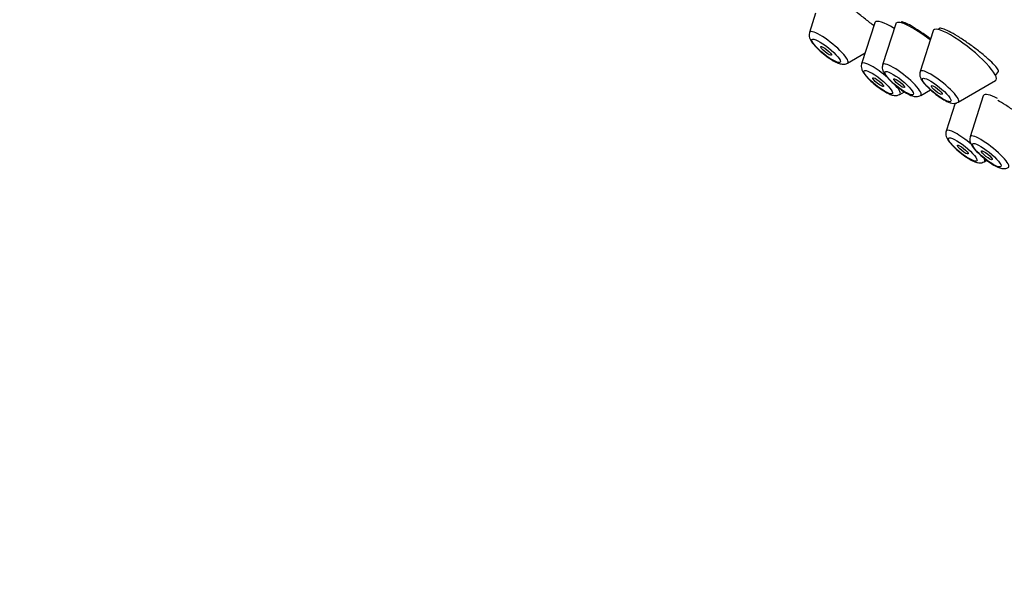
# Model space of a CAD drawing. Units: millimetres. Extents: x 0 to 1491, y 0 to 2761.
# Drawn here: x 354 to 397, y 767 to 792 of the extents above; entities that cross this region are included whole.
import ezdxf
from ezdxf import colors
from ezdxf.entities.mleader import LeaderData, LeaderLine
from ezdxf.math import Vec2, Vec3

# ---------------------------------------------------------------- set-up
doc = ezdxf.new("R2010")
doc.units = ezdxf.units.MM
doc.layers.add('DV5_Défaut', color=7, linetype='Continuous')
doc.layers.add('Défaut', color=7, linetype='Continuous')

# ---------------------------------------------------------------- blocks, each defined once
blk = doc.blocks.new('_DOT')
at = {"color": 0}
blk.add_line((0, 0), (-1, 0), dxfattribs=at)
at = {"color": 0, "const_width": 0.333}
blk.add_lwpolyline([(-0.1665, 0, 1), (0.1665, 0, 1)], format="xyb", close=True, dxfattribs=at)
blk = doc.blocks.new('SE4')
at = {"layer": 'DV5_Défaut', "color": 7, "linetype": 'Continuous'}
for p, q in [((388.293, 792.576), (388.023, 791.731)), ((390.873, 792.153), (390.301, 790.363)), ((391.79, 792.106), (391.218, 790.317)), ((392.039, 792.185), (392.015, 792.155)), ((393.429, 791.809), (392.857, 790.02)), ((393.688, 791.902), (393.654, 791.859)), ((389.69, 790.391), (390.451, 790.833)), ((396.148, 789.854), (396.285, 790.024)), ((394.524, 788.68), (396.148, 789.624)), ((391.968, 789.023), (392.169, 789.14)), ((392.885, 788.977), (393.31, 789.223)), ((394.384, 788.639), (393.993, 787.418)), ((395.616, 788.955), (395.044, 787.166)), ((395.66, 786.078), (395.771, 786.143))]:
    blk.add_line(p, q, dxfattribs=at)
for centre, major_axis, start_param, end_param in [((402.854, 813.477), (-26.5, 21.302), 3.141593, 6.283185), ((391.831, 799.765), (-26.5, 21.302), 2.63507, 6.283185), ((391.831, 799.765), (25.331, -20.362), 0, 3.52411), ((391.831, 799.765), (-25.448, 20.456), 2.73827, 6.283185), ((392.251, 791.083), (-1.364, 1.096), 0, 0.081167), ((392.251, 791.083), (-1.364, 1.096), 5.269746, 6.283185), ((393.168, 791.036), (-1.364, 1.096), 0, 0.081167), ((393.168, 791.036), (-1.364, 1.096), 4.785657, 6.283185), ((388.868, 791.075), (-0.836, 0.672), 0, 0.081167), ((388.868, 791.075), (-0.836, 0.672), 3.060426, 6.283185), ((394.807, 790.74), (-1.364, 1.096), 0, 0.081167), ((394.807, 790.74), (-1.364, 1.096), 3.060426, 6.283185), ((391.146, 789.708), (-0.836, 0.672), 0, 0.081167), ((391.146, 789.708), (-0.836, 0.672), 4.53646, 6.283185), ((392.063, 789.661), (-0.836, 0.672), 0, 0.081167), ((392.063, 789.661), (-0.836, 0.672), 3.060426, 6.283185), ((393.702, 789.364), (-0.836, 0.672), 0, 0.081167), ((393.702, 789.364), (-0.836, 0.672), 3.060426, 6.283185), ((391.146, 789.708), (-0.836, 0.672), 3.060426, 4.002192), ((396.994, 787.886), (-1.364, 1.096), 0, 0.081167), ((396.994, 787.886), (-1.364, 1.096), 5.461842, 6.283185), ((394.838, 786.763), (-0.836, 0.672), 0, 0.081167), ((394.838, 786.763), (-0.836, 0.672), 4.585433, 6.283185), ((395.889, 786.51), (-0.836, 0.672), 0, 0.081167), ((395.889, 786.51), (-0.836, 0.672), 3.060426, 6.283185), ((394.838, 786.763), (-0.836, 0.672), 3.060426, 3.614657)]:
    blk.add_ellipse(centre, major_axis=major_axis, ratio=0.211325, start_param=start_param, end_param=end_param, dxfattribs=at)
for centre, major_axis in [((388.749, 790.927), (-0.617, 0.496)), ((388.749, 790.927), (0.234, -0.188)), ((391.027, 789.559), (-0.617, 0.496)), ((391.943, 789.513), (-0.617, 0.496)), ((391.027, 789.559), (-0.234, 0.188)), ((391.943, 789.513), (-0.234, 0.188)), ((393.583, 789.216), (-0.617, 0.496)), ((393.583, 789.216), (-0.234, 0.188)), ((394.719, 786.614), (-0.617, 0.496)), ((394.719, 786.614), (0.234, -0.188)), ((395.77, 786.362), (-0.617, 0.496)), ((395.77, 786.362), (-0.234, 0.188))]:
    blk.add_ellipse(centre, major_axis=major_axis, ratio=0.211325, dxfattribs=at)
for points, knots in [([(390.839, 792.016), (390.813, 792.037), (390.786, 792.06), (390.758, 792.082), (390.639, 792.179), (390.505, 792.286), (390.366, 792.395), (390.229, 792.503), (390.085, 792.615), (389.944, 792.723), (389.917, 792.744), (389.89, 792.764), (389.863, 792.785)], [0, 0, 0, 0, 0.097697, 0.097697, 0.097697, 0.51261, 0.51261, 0.51261, 0.921279, 0.921279, 0.921279, 1, 1, 1, 1]), ([(393.315, 791.454), (393.296, 791.468), (393.277, 791.482), (393.258, 791.495), (393.115, 791.599), (392.97, 791.698), (392.837, 791.786), (392.704, 791.874), (392.578, 791.952), (392.47, 792.014), (392.362, 792.076), (392.269, 792.124), (392.199, 792.154), (392.128, 792.184), (392.077, 792.196), (392.052, 792.19), (392.045, 792.189), (392.04, 792.186), (392.036, 792.182)], [0, 0, 0, 0, 0.029757, 0.029757, 0.029757, 0.256968, 0.256968, 0.256968, 0.483539, 0.483539, 0.483539, 0.710339, 0.710339, 0.710339, 0.938129, 0.938129, 0.938129, 1, 1, 1, 1]), ([(388.024, 791.727), (388.022, 791.723), (388.002, 791.686), (388.005, 791.597), (388.025, 791.484), (388.098, 791.336), (388.241, 791.154), (388.489, 790.911), (388.783, 790.673), (388.96, 790.561), (389.063, 790.497)], [0, 0, 0, 0, 0.006996, 0.075874, 0.147473, 0.244586, 0.447248, 0.62539, 0.810266, 1, 1, 1, 1]), ([(396.237, 790.143), (396.199, 790.201), (396.136, 790.276), (396.054, 790.361), (395.971, 790.446), (395.866, 790.544), (395.748, 790.646), (395.63, 790.748), (395.495, 790.858), (395.355, 790.966), (395.215, 791.074), (395.066, 791.183), (394.92, 791.284), (394.774, 791.385), (394.628, 791.481), (394.492, 791.565), (394.358, 791.647), (394.23, 791.72), (394.121, 791.775), (394.011, 791.831), (393.917, 791.872), (393.846, 791.894), (393.774, 791.916), (393.723, 791.921), (393.698, 791.907), (393.693, 791.905), (393.688, 791.902), (393.685, 791.898)], [0, 0, 0, 0, 0.1226295, 0.1226295, 0.1226295, 0.2452609, 0.2452609, 0.2452609, 0.3678447, 0.3678447, 0.3678447, 0.4901361, 0.4901361, 0.4901361, 0.6120267, 0.6120267, 0.6120267, 0.733585, 0.733585, 0.733585, 0.8550241, 0.8550241, 0.8550241, 0.9766076, 0.9766076, 0.9766076, 1, 1, 1, 1]), ([(389.063, 790.497), (389.142, 790.453), (389.267, 790.389), (389.423, 790.343), (389.569, 790.337), (389.645, 790.373), (389.683, 790.391)], [0, 0, 0, 0, 0.357028, 0.645886, 0.848592, 1, 1, 1, 1]), ([(390.302, 790.359), (390.3, 790.355), (390.28, 790.318), (390.282, 790.23), (390.303, 790.116), (390.376, 789.969), (390.519, 789.786), (390.767, 789.544), (391.061, 789.306), (391.238, 789.194), (391.34, 789.13)], [0, 0, 0, 0, 0.006996, 0.075874, 0.147473, 0.244586, 0.447248, 0.62539, 0.810266, 1, 1, 1, 1]), ([(391.218, 790.304), (391.21, 790.273), (391.194, 790.21), (391.212, 790.101), (391.264, 789.971), (391.376, 789.811), (391.564, 789.607), (391.711, 789.483), (391.78, 789.425)], [0, 0, 0, 0, 0.076424, 0.178242, 0.304846, 0.537833, 0.813458, 1, 1, 1, 1]), ([(392.857, 790.008), (392.849, 789.976), (392.833, 789.913), (392.851, 789.804), (392.903, 789.674), (393.015, 789.515), (393.203, 789.311), (393.35, 789.186), (393.419, 789.128)], [0, 0, 0, 0, 0.076424, 0.178242, 0.304846, 0.537833, 0.813458, 1, 1, 1, 1]), ([(396.273, 790.01), (396.282, 790.02), (396.284, 790.035), (396.28, 790.053), (396.275, 790.077), (396.261, 790.107), (396.237, 790.143)], [0, 0, 0, 0, 0.443188, 0.443188, 0.443188, 1, 1, 1, 1]), ([(391.78, 789.425), (391.803, 789.404), (391.904, 789.315), (392.129, 789.156), (392.411, 788.994), (392.601, 788.922), (392.79, 788.929), (392.852, 788.965), (392.878, 788.98)], [0, 0, 0, 0, 0.057808, 0.293887, 0.535639, 0.826056, 0.936454, 1, 1, 1, 1]), ([(391.34, 789.13), (391.42, 789.086), (391.545, 789.021), (391.7, 788.976), (391.847, 788.97), (391.923, 789.005), (391.961, 789.023)], [0, 0, 0, 0, 0.357028, 0.645886, 0.848592, 1, 1, 1, 1]), ([(393.419, 789.128), (393.442, 789.108), (393.543, 789.019), (393.769, 788.859), (394.05, 788.697), (394.24, 788.626), (394.429, 788.632), (394.491, 788.668), (394.517, 788.683)], [0, 0, 0, 0, 0.057808, 0.293887, 0.535639, 0.826056, 0.936454, 1, 1, 1, 1]), ([(397.03, 788.267), (396.883, 788.367), (396.736, 788.464), (396.6, 788.55), (396.475, 788.629), (396.356, 788.701), (396.253, 788.76)], [0, 0, 0, 0, 0.520055, 0.520055, 0.520055, 1, 1, 1, 1]), ([(393.994, 787.414), (393.992, 787.41), (393.972, 787.373), (393.974, 787.285), (393.995, 787.171), (394.068, 787.024), (394.211, 786.841), (394.459, 786.599), (394.753, 786.361), (394.93, 786.249), (395.033, 786.185)], [0, 0, 0, 0, 0.006996, 0.075874, 0.147473, 0.244586, 0.447248, 0.62539, 0.810266, 1, 1, 1, 1]), ([(395.045, 787.162), (395.043, 787.158), (395.023, 787.121), (395.025, 787.033), (395.046, 786.919), (395.119, 786.771), (395.262, 786.589), (395.51, 786.346), (395.803, 786.108), (395.98, 785.996), (396.083, 785.933)], [0, 0, 0, 0, 0.006996, 0.075874, 0.147473, 0.244586, 0.447248, 0.62539, 0.810266, 1, 1, 1, 1]), ([(395.033, 786.185), (395.112, 786.141), (395.237, 786.076), (395.393, 786.031), (395.539, 786.025), (395.615, 786.06), (395.653, 786.078)], [0, 0, 0, 0, 0.357028, 0.645886, 0.848592, 1, 1, 1, 1]), ([(396.083, 785.933), (396.163, 785.889), (396.288, 785.824), (396.443, 785.778), (396.589, 785.773), (396.666, 785.808), (396.704, 785.826)], [0, 0, 0, 0, 0.357028, 0.645886, 0.848592, 1, 1, 1, 1])]:
    blk.add_open_spline(points, degree=3, knots=knots, dxfattribs=at)

msp = doc.modelspace()

# ---------------------------------------------------------------- block references
at = {"layer": 'Défaut'}
msp.add_blockref('SE4', (0, 0), dxfattribs=at)

# ---------------------------------------------------------------- leaders
at = {"layer": 'Défaut', "color": 7, "linetype": 'Continuous'}
ml = msp.add_multileader_mtext('Standard', dxfattribs=at)
ml.set_content('{\\pxsm0.9;\\fSolid Edge ISO|b1||i0||c0|p34;\\W1.;05/11/2024\\P}', color=256)
ml.set_leader_properties()
ml.set_arrow_properties(name='DOT')
ml.build(insert=Vec2(0, 0))
ml.multileader.update_dxf_attribs({"leader_type": 0, "dogleg_length": 0, "arrow_head_size": 12})
ctx = ml.context
ctx.base_point, ctx.char_height, ctx.arrow_head_size = Vec3(1403.511, 2753.239), 12, 12
notes = []
notes.append((ctx, [(0, (0, 0, 0), (0, 0), (1, 0), 1, [])]))
ctx.mtext.insert = Vec3(1405.511, 2759.239)
for ctx, leaders in notes:
    for number, flags, end, landing, length, lines in leaders:
        leader = LeaderData()
        leader.index, (leader.has_last_leader_line, leader.has_dogleg_vector, leader.attachment_direction) = number, flags
        leader.last_leader_point, leader.dogleg_vector, leader.dogleg_length = Vec3(end), Vec3(landing), length
        for number, points, colour, breaks in lines:
            line = LeaderLine()
            line.index, line.vertices, line.color, line.breaks = number, Vec3.list(points), colors.encode_raw_color(colour), breaks
            leader.lines.append(line)
        ctx.leaders.append(leader)

doc.saveas('drawing.dxf')
